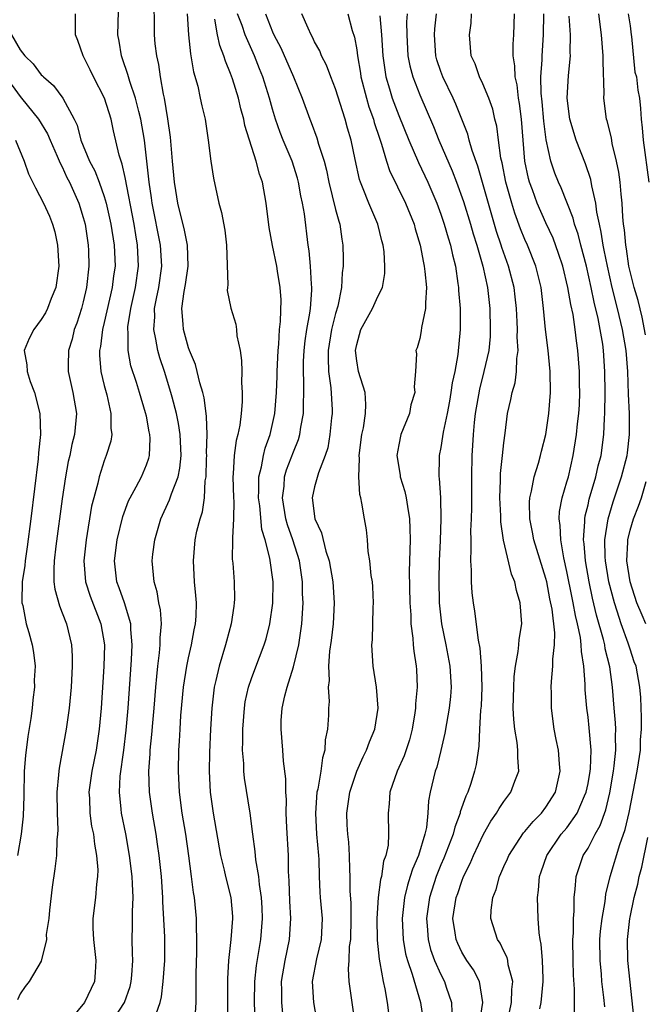
# Model space of a CAD drawing. Units: inches. Extents: x 2508000 to 2509427, y 1485009 to 1488000.
# Drawn here: x 2508195 to 2508254, y 1485821 to 1485914 of the extents above; entities that cross this region are included whole.
import ezdxf

# ---------------------------------------------------------------- set-up
doc = ezdxf.new("R2010")
doc.units = ezdxf.units.IN
doc.header["$MEASUREMENT"] = 0
doc.layers.add('LD25081485_2ft', color=226, linetype='Continuous')

msp = doc.modelspace()

# ---------------------------------------------------------------- linework, layer by layer
at = {"layer": 'LD25081485_2ft'}
for points, elevation in [([(2508207.944, 1485819.944), (2508208.303, 1485821), (2508208.445, 1485821.555), (2508208.613, 1485823), (2508208.765, 1485825), (2508208.752, 1485827.248), (2508208.569, 1485830.569), (2508208.564, 1485831), (2508208.432, 1485833), (2508208.223, 1485835), (2508208.072, 1485836.072), (2508207.926, 1485837), (2508207.577, 1485839), (2508207.302, 1485841), (2508207.242, 1485843), (2508207.359, 1485844.641), (2508207.369, 1485845), (2508207.523, 1485846.477), (2508207.604, 1485847.605), (2508207.736, 1485849), (2508207.9, 1485851), (2508208.005, 1485852.005), (2508208.084, 1485853), (2508208.248, 1485854.248), (2508208.312, 1485855), (2508208.305, 1485855.695), (2508208.426, 1485857), (2508208.347, 1485858.347), (2508208.193, 1485859), (2508208.038, 1485860.038), (2508207.744, 1485861), (2508207.566, 1485863), (2508207.62, 1485863.62), (2508207.792, 1485865), (2508208.363, 1485867), (2508209.206, 1485868.794), (2508209.38, 1485869.38), (2508210.014, 1485871), (2508210.195, 1485871.805), (2508210.31, 1485873), (2508210.226, 1485875), (2508210.058, 1485876.058), (2508209.854, 1485877), (2508209.444, 1485878.557), (2508209.34, 1485879), (2508208.731, 1485881), (2508208.289, 1485882.29), (2508208.085, 1485883), (2508207.91, 1485884.09), (2508207.701, 1485885), (2508207.796, 1485886.204), (2508207.787, 1485887), (2508207.951, 1485887.951), (2508208.175, 1485889), (2508208.464, 1485891), (2508208.358, 1485893), (2508207.567, 1485897), (2508207.503, 1485897.503), (2508207.27, 1485899), (2508206.828, 1485903), (2508206.486, 1485905), (2508206.288, 1485905.712), (2508205.983, 1485907), (2508205.428, 1485908.573), (2508205.251, 1485909.251), (2508204.735, 1485910.735), (2508204.624, 1485911), (2508204.411, 1485912.411), (2508204.296, 1485913), (2508204.377, 1485916.377)], 8792), ([(2508211.624, 1485819), (2508211.722, 1485821), (2508211.748, 1485822.252), (2508211.741, 1485823.741), (2508211.809, 1485825.808), (2508211.809, 1485827), (2508211.755, 1485828.245), (2508211.775, 1485829), (2508211.574, 1485831), (2508211.475, 1485831.475), (2508211.305, 1485833), (2508211.055, 1485834.945), (2508210.75, 1485837), (2508210.416, 1485839), (2508210.149, 1485841), (2508210.049, 1485843), (2508210.099, 1485845), (2508210.159, 1485845.841), (2508210.212, 1485847), (2508210.294, 1485848.295), (2508210.541, 1485851), (2508210.839, 1485853), (2508211, 1485853.773), (2508211.288, 1485855), (2508211.547, 1485856.453), (2508211.677, 1485857), (2508211.725, 1485857.725), (2508211.753, 1485859), (2508211.708, 1485859.708), (2508211.583, 1485861), (2508211.471, 1485863), (2508211.641, 1485865), (2508211.812, 1485865.812), (2508212.103, 1485867), (2508212.33, 1485867.67), (2508212.524, 1485869), (2508212.6, 1485870.599), (2508212.682, 1485871), (2508212.712, 1485872.712), (2508212.737, 1485873), (2508212.726, 1485873.274), (2508212.771, 1485875), (2508212.726, 1485876.726), (2508212.677, 1485877), (2508212.494, 1485878.494), (2508212.357, 1485879), (2508212.075, 1485879.925), (2508211.835, 1485881), (2508211.663, 1485881.663), (2508211.09, 1485883), (2508211, 1485883.243), (2508210.519, 1485885), (2508210.512, 1485885.489), (2508210.388, 1485887), (2508210.592, 1485888.592), (2508210.718, 1485889.282), (2508210.964, 1485891), (2508210.898, 1485893), (2508210.583, 1485894.583), (2508210.295, 1485895.705), (2508210.009, 1485897), (2508209.805, 1485898.195), (2508209.685, 1485899), (2508209.488, 1485901), (2508209.285, 1485903.285), (2508209.034, 1485905.034), (2508208.717, 1485907), (2508208.623, 1485907.377), (2508208.348, 1485909), (2508208.184, 1485910.183), (2508207.982, 1485911), (2508207.853, 1485912.147), (2508207.779, 1485913), (2508207.789, 1485914.211), (2508207.746, 1485915.746)], 8794), ([(2508203.624, 1485819), (2508204.929, 1485821), (2508205.459, 1485822.541), (2508205.564, 1485823), (2508205.621, 1485823.621), (2508205.702, 1485825), (2508205.697, 1485825.697), (2508205.648, 1485827), (2508205.693, 1485828.307), (2508205.678, 1485829.678), (2508205.747, 1485831), (2508205.696, 1485832.304), (2508205.647, 1485833), (2508205.4, 1485835), (2508205.043, 1485837.044), (2508204.639, 1485839), (2508204.614, 1485839.386), (2508204.439, 1485841), (2508204.517, 1485842.517), (2508204.852, 1485845), (2508205.086, 1485846.914), (2508205.269, 1485849), (2508205.588, 1485853.588), (2508205.658, 1485855), (2508205.533, 1485856.467), (2508205.527, 1485857), (2508204.91, 1485859), (2508204.426, 1485860.426), (2508204.203, 1485861), (2508203.977, 1485863), (2508204.232, 1485865), (2508204.773, 1485867.227), (2508205.309, 1485868.691), (2508205.456, 1485869), (2508206.023, 1485870.023), (2508206.523, 1485871), (2508207, 1485872.123), (2508207.237, 1485872.763), (2508207.299, 1485873), (2508207.362, 1485874.638), (2508207.346, 1485875), (2508207.277, 1485875.277), (2508207, 1485876.749), (2508206.926, 1485877.074), (2508206.345, 1485879), (2508206.055, 1485879.945), (2508205.536, 1485881.536), (2508205.266, 1485883), (2508205.26, 1485884.74), (2508205.224, 1485885), (2508205.242, 1485885.242), (2508205.528, 1485887), (2508205.974, 1485889), (2508206.258, 1485891), (2508206.168, 1485893), (2508205.987, 1485893.987), (2508205.833, 1485895), (2508205, 1485899.446), (2508204.714, 1485900.714), (2508204.595, 1485901), (2508204.425, 1485901.575), (2508203.887, 1485903.887), (2508203.646, 1485905), (2508203.019, 1485907), (2508201.98, 1485909), (2508201.671, 1485909.671), (2508200.982, 1485911), (2508200.473, 1485912.473), (2508200.256, 1485913), (2508200.248, 1485913.752), (2508200.277, 1485915)], 8790), ([(2508210.869, 1485915), (2508211.005, 1485913), (2508211.194, 1485911.194), (2508211.243, 1485911), (2508211.487, 1485909.487), (2508211.888, 1485908.112), (2508212.129, 1485907), (2508212.27, 1485906.27), (2508212.579, 1485905), (2508212.874, 1485903), (2508213.12, 1485901), (2508213.379, 1485899.379), (2508213.897, 1485897), (2508214.131, 1485896.131), (2508214.452, 1485894.452), (2508214.617, 1485893), (2508214.747, 1485889.253), (2508214.704, 1485889), (2508214.697, 1485888.697), (2508215.034, 1485887.034), (2508215.508, 1485885.507), (2508215.579, 1485885), (2508215.615, 1485884.385), (2508215.909, 1485883), (2508216.062, 1485882.062), (2508216.07, 1485881), (2508216.043, 1485879.957), (2508216.124, 1485879), (2508216.122, 1485878.122), (2508216.024, 1485877), (2508215.884, 1485875.884), (2508215.709, 1485875), (2508215.55, 1485874.45), (2508215.341, 1485873), (2508215.258, 1485871.258), (2508215.219, 1485871), (2508215.285, 1485869), (2508215.311, 1485868.689), (2508215.294, 1485867), (2508215.18, 1485865.18), (2508215.201, 1485865), (2508215.168, 1485863.168), (2508215.219, 1485862.781), (2508215.335, 1485861), (2508215.371, 1485859.371), (2508215.365, 1485859), (2508215.309, 1485858.691), (2508215.077, 1485857), (2508214.624, 1485855.376), (2508214.536, 1485855), (2508213.924, 1485853), (2508213.616, 1485851.616), (2508213.462, 1485851), (2508213.217, 1485849), (2508213.094, 1485847), (2508213, 1485844.765), (2508212.962, 1485843), (2508213.059, 1485841), (2508213.343, 1485839), (2508214.065, 1485835), (2508214.402, 1485833.598), (2508214.525, 1485833), (2508215.024, 1485831), (2508215.181, 1485829.181), (2508215.192, 1485829), (2508215.036, 1485827), (2508214.813, 1485825), (2508214.726, 1485823.274), (2508214.715, 1485821), (2508214.675, 1485819)], 8796), ([(2508219.979, 1485819.98), (2508219.869, 1485821), (2508219.881, 1485822.119), (2508219.864, 1485823), (2508220.193, 1485825), (2508220.613, 1485827), (2508220.735, 1485829), (2508220.635, 1485830.635), (2508220.59, 1485832.59), (2508220.528, 1485833.472), (2508220.525, 1485835), (2508220.365, 1485837.635), (2508220.299, 1485839), (2508220.314, 1485840.315), (2508220.262, 1485841), (2508220.27, 1485842.271), (2508220.029, 1485843.971), (2508219.972, 1485845), (2508219.808, 1485847), (2508219.833, 1485847.834), (2508219.92, 1485849), (2508220.163, 1485850.163), (2508220.393, 1485851), (2508221, 1485852.921), (2508221.495, 1485855), (2508221.79, 1485857), (2508221.903, 1485859), (2508221.856, 1485859.856), (2508221.839, 1485861), (2508221.552, 1485863), (2508220.944, 1485865), (2508220.423, 1485866.423), (2508220.275, 1485867), (2508219.943, 1485869), (2508220.092, 1485870.092), (2508220.151, 1485871), (2508220.343, 1485871.657), (2508221, 1485873.373), (2508221.471, 1485874.529), (2508221.602, 1485875), (2508221.696, 1485875.696), (2508221.943, 1485877), (2508221.935, 1485877.936), (2508221.986, 1485879), (2508221.991, 1485880.009), (2508221.936, 1485881), (2508221.957, 1485881.957), (2508222.002, 1485883), (2508222.096, 1485883.904), (2508222.266, 1485885), (2508222.553, 1485886.553), (2508222.604, 1485887), (2508222.737, 1485888.737), (2508222.74, 1485889), (2508222.707, 1485889.293), (2508222.611, 1485891), (2508222.485, 1485892.485), (2508222.402, 1485893), (2508222.024, 1485895.976), (2508221.842, 1485897), (2508221.692, 1485897.692), (2508221.474, 1485899), (2508221.376, 1485899.376), (2508220.855, 1485901), (2508220.002, 1485903), (2508219.725, 1485903.725), (2508219.277, 1485905), (2508219, 1485905.947), (2508218.714, 1485907), (2508218.087, 1485909), (2508217.765, 1485909.765), (2508217.286, 1485911), (2508216.404, 1485913), (2508216.102, 1485913.898), (2508215.68, 1485915)], 8800), ([(2508218.317, 1485915), (2508219, 1485913.3), (2508219.133, 1485913), (2508219.776, 1485911.776), (2508221.008, 1485909), (2508221.83, 1485907), (2508222.553, 1485905), (2508222.688, 1485904.688), (2508223.221, 1485903.221), (2508223.381, 1485902.619), (2508223.905, 1485901), (2508224.137, 1485900.137), (2508224.366, 1485899), (2508225, 1485896.409), (2508225.295, 1485895.295), (2508225.405, 1485895), (2508225.59, 1485893.59), (2508225.697, 1485893), (2508225.719, 1485891.719), (2508225.708, 1485891), (2508225.619, 1485890.381), (2508225.56, 1485889), (2508225.201, 1485887.201), (2508225, 1485886.526), (2508224.622, 1485885), (2508224.302, 1485883), (2508224.287, 1485882.287), (2508224.335, 1485881), (2508224.544, 1485879.456), (2508224.657, 1485877.343), (2508224.66, 1485877), (2508224.608, 1485876.608), (2508224.462, 1485875), (2508224.253, 1485873.747), (2508224.015, 1485873), (2508223.376, 1485871.376), (2508223, 1485870.025), (2508222.766, 1485869), (2508223.019, 1485867), (2508223.653, 1485865.653), (2508224.077, 1485863.923), (2508224.378, 1485863), (2508224.727, 1485861), (2508224.875, 1485859), (2508224.76, 1485857), (2508224.57, 1485855.43), (2508224.412, 1485854.412), (2508224.322, 1485853), (2508224.385, 1485851.615), (2508224.301, 1485851), (2508224.369, 1485849.631), (2508224.329, 1485849), (2508224.317, 1485848.317), (2508224.234, 1485847), (2508224.015, 1485845.985), (2508223.97, 1485845), (2508223.737, 1485844.263), (2508223.587, 1485843), (2508223.303, 1485841.303), (2508223.226, 1485841), (2508223.072, 1485839), (2508223.191, 1485837), (2508223.375, 1485835), (2508223.399, 1485834.601), (2508223.43, 1485833), (2508223.495, 1485831.496), (2508223.529, 1485831), (2508223.729, 1485829), (2508223.633, 1485827), (2508223.173, 1485825.173), (2508222.777, 1485823), (2508222.899, 1485821), (2508223.232, 1485819)], 8802), ([(2508226.849, 1485819), (2508226.279, 1485823), (2508226.212, 1485824.212), (2508226.281, 1485825), (2508226.327, 1485826.327), (2508226.436, 1485827), (2508226.478, 1485829), (2508226.466, 1485830.466), (2508226.384, 1485831.616), (2508226.393, 1485833), (2508226.353, 1485833.647), (2508226.33, 1485835), (2508226.24, 1485836.24), (2508226.145, 1485837), (2508226.089, 1485837.911), (2508226.054, 1485839), (2508226.341, 1485841), (2508227.022, 1485843), (2508227.622, 1485844.378), (2508227.95, 1485845), (2508228.213, 1485845.787), (2508228.735, 1485847), (2508229.046, 1485849), (2508228.887, 1485851), (2508228.574, 1485853), (2508228.461, 1485854.461), (2508228.447, 1485855), (2508228.497, 1485855.503), (2508228.576, 1485858.576), (2508228.601, 1485859), (2508228.529, 1485860.529), (2508228.49, 1485861), (2508228.387, 1485861.613), (2508228.256, 1485863), (2508228.1, 1485863.9), (2508228.03, 1485865), (2508227.943, 1485865.943), (2508227.736, 1485867), (2508227.505, 1485868.495), (2508227.388, 1485869), (2508227.293, 1485869.293), (2508227.209, 1485871), (2508227.268, 1485872.731), (2508227.238, 1485873), (2508227.493, 1485875), (2508227.639, 1485875.639), (2508227.849, 1485877), (2508227.874, 1485877.874), (2508227.798, 1485879), (2508227.172, 1485881), (2508227, 1485882.005), (2508226.889, 1485883), (2508227, 1485883.581), (2508227.41, 1485885), (2508228.52, 1485887), (2508229, 1485888.122), (2508229.443, 1485889), (2508229.684, 1485890.316), (2508229.69, 1485891), (2508229.624, 1485892.376), (2508229.532, 1485893), (2508229.408, 1485893.408), (2508229.024, 1485895), (2508228.156, 1485897), (2508227.629, 1485898.371), (2508227.356, 1485899), (2508227.265, 1485899.265), (2508226.851, 1485901.148), (2508226.476, 1485903), (2508226.139, 1485904.139), (2508225.91, 1485905), (2508225, 1485907.862), (2508224.547, 1485909), (2508224.132, 1485910.132), (2508223.666, 1485911), (2508223.485, 1485911.485), (2508223, 1485912.328), (2508222.789, 1485912.789), (2508222.659, 1485913), (2508222.372, 1485913.627), (2508221.796, 1485915)], 8804), ([(2508226.163, 1485915), (2508226.586, 1485913.414), (2508226.786, 1485912.786), (2508227, 1485911.591), (2508227.082, 1485911), (2508227.36, 1485909.36), (2508227.408, 1485909), (2508227.927, 1485907), (2508228.17, 1485906.17), (2508228.594, 1485905), (2508228.675, 1485904.675), (2508229.171, 1485903.17), (2508229.372, 1485902.628), (2508229.846, 1485901), (2508230.123, 1485900.123), (2508231.644, 1485897), (2508232.456, 1485895), (2508232.567, 1485894.567), (2508233.044, 1485893), (2508233.347, 1485891.347), (2508233.427, 1485891), (2508233.488, 1485890.513), (2508233.628, 1485889), (2508233.532, 1485887.532), (2508233.552, 1485887), (2508233.168, 1485885.168), (2508233.144, 1485884.856), (2508233, 1485884.135), (2508232.743, 1485883.257), (2508232.616, 1485883), (2508232.674, 1485882.674), (2508232.604, 1485881), (2508232.455, 1485879.544), (2508232.537, 1485879), (2508232.165, 1485877.834), (2508232.009, 1485877), (2508231.197, 1485875), (2508231, 1485874.028), (2508230.817, 1485873), (2508231.139, 1485871.139), (2508231.15, 1485871), (2508231.595, 1485869.595), (2508231.716, 1485869), (2508231.826, 1485868.174), (2508232.034, 1485867), (2508232.065, 1485866.065), (2508232.074, 1485865), (2508232.007, 1485861.993), (2508232.061, 1485859), (2508232.14, 1485857.859), (2508232.15, 1485857), (2508232.338, 1485855.662), (2508232.373, 1485855), (2508232.422, 1485854.422), (2508232.655, 1485853), (2508232.679, 1485852.679), (2508232.743, 1485851), (2508232.596, 1485849.404), (2508232.598, 1485849), (2508232.536, 1485848.535), (2508232.277, 1485847), (2508232.01, 1485845.99), (2508231.524, 1485844.476), (2508230.856, 1485843), (2508230.155, 1485841), (2508230.102, 1485839.898), (2508229.98, 1485839), (2508230.033, 1485837), (2508229.981, 1485835.981), (2508229.773, 1485835), (2508229.555, 1485834.445), (2508229.36, 1485833), (2508229.281, 1485832.719), (2508229.058, 1485831), (2508228.92, 1485829), (2508228.939, 1485826.94), (2508229.124, 1485825.124), (2508229.204, 1485824.796), (2508229.529, 1485823), (2508229.684, 1485822.316), (2508229.909, 1485821), (2508230.038, 1485820.038)], 8806), ([(2508229.196, 1485914.804), (2508229.364, 1485913), (2508229.493, 1485911), (2508229.669, 1485909.669), (2508229.785, 1485909), (2508230.131, 1485907.869), (2508230.376, 1485907), (2508231, 1485905.353), (2508231.965, 1485903), (2508232.883, 1485900.883), (2508233.77, 1485899), (2508234.621, 1485897), (2508235, 1485895.969), (2508235.329, 1485895), (2508235.696, 1485893.696), (2508235.923, 1485893), (2508236.103, 1485892.103), (2508236.388, 1485891), (2508236.636, 1485889.364), (2508236.678, 1485889), (2508236.688, 1485888.688), (2508236.828, 1485887), (2508236.853, 1485885), (2508236.626, 1485882.626), (2508236.32, 1485881), (2508236.079, 1485879.921), (2508235.955, 1485879), (2508235.813, 1485878.187), (2508235.593, 1485877), (2508235.222, 1485875.221), (2508235.177, 1485874.824), (2508235, 1485873.769), (2508234.844, 1485873), (2508234.855, 1485872.855), (2508234.827, 1485871), (2508234.857, 1485870.857), (2508234.963, 1485869), (2508235.003, 1485867), (2508234.936, 1485864.936), (2508234.846, 1485863), (2508234.8, 1485861.2), (2508234.85, 1485859), (2508235.072, 1485857), (2508235.477, 1485855), (2508235.854, 1485853), (2508235.976, 1485851), (2508235.91, 1485850.09), (2508235.793, 1485849), (2508235.527, 1485847.527), (2508235.393, 1485846.607), (2508235.016, 1485844.983), (2508234.615, 1485843.385), (2508234.474, 1485843), (2508233.983, 1485841), (2508233.827, 1485840.173), (2508233.773, 1485839), (2508233.647, 1485837.647), (2508233.498, 1485837), (2508232.889, 1485835), (2508232.3, 1485833.7), (2508232.101, 1485833), (2508231.829, 1485832.171), (2508231.559, 1485831), (2508231.328, 1485829), (2508231.406, 1485827), (2508231.646, 1485825.646), (2508231.825, 1485825), (2508232.279, 1485823.721), (2508233.074, 1485821), (2508233.316, 1485819.316)], 8808), ([(2508231.795, 1485915), (2508231.748, 1485914.252), (2508231.77, 1485913), (2508231.88, 1485911), (2508232.051, 1485910.051), (2508232.337, 1485909), (2508233, 1485907.297), (2508234.298, 1485904.298), (2508234.818, 1485903), (2508236.085, 1485900.085), (2508236.504, 1485899), (2508237.165, 1485897.165), (2508237.835, 1485895), (2508238.092, 1485894.092), (2508238.431, 1485893), (2508238.994, 1485891.006), (2508239.43, 1485889), (2508239.661, 1485887), (2508239.709, 1485885), (2508239.685, 1485884.315), (2508239.554, 1485883), (2508239.104, 1485881), (2508238.667, 1485879.333), (2508238.267, 1485877), (2508238.167, 1485876.167), (2508238.075, 1485875), (2508238.029, 1485873.971), (2508237.956, 1485873), (2508237.915, 1485871), (2508237.933, 1485868.066), (2508237.904, 1485867), (2508237.839, 1485865.839), (2508237.843, 1485865), (2508237.872, 1485864.128), (2508237.813, 1485863), (2508237.89, 1485862.11), (2508237.883, 1485861), (2508237.956, 1485859.957), (2508238.085, 1485859), (2508238.218, 1485858.218), (2508238.553, 1485855.447), (2508238.709, 1485854.709), (2508238.836, 1485853), (2508238.899, 1485851), (2508238.829, 1485849.171), (2508238.788, 1485848.789), (2508238.677, 1485847), (2508238.603, 1485845.397), (2508238.355, 1485843.645), (2508238.208, 1485843), (2508237.842, 1485841.842), (2508237.556, 1485841), (2508237.366, 1485840.634), (2508236.857, 1485839.143), (2508236.835, 1485839), (2508236.321, 1485837.679), (2508236.17, 1485837), (2508235.28, 1485834.72), (2508235, 1485834.097), (2508234.552, 1485833), (2508233.915, 1485831), (2508233.633, 1485829), (2508233.701, 1485828.299), (2508233.785, 1485827), (2508234.036, 1485826.036), (2508234.41, 1485825), (2508235, 1485823.674), (2508235.366, 1485823), (2508235.515, 1485822.485), (2508236.01, 1485821), (2508236.065, 1485820.065)], 8810), ([(2508238.673, 1485819), (2508239.009, 1485821), (2508238.686, 1485823), (2508238.105, 1485824.105), (2508237.491, 1485825), (2508237, 1485825.811), (2508236.61, 1485826.61), (2508236.452, 1485827), (2508236.376, 1485827.624), (2508236.158, 1485829), (2508236.467, 1485831), (2508236.613, 1485831.387), (2508237, 1485832.562), (2508237.173, 1485833), (2508237.783, 1485834.217), (2508238.108, 1485835), (2508239.049, 1485837), (2508239.754, 1485838.246), (2508240.296, 1485839), (2508240.544, 1485839.456), (2508241, 1485840.115), (2508241.676, 1485841), (2508242.055, 1485842.055), (2508242.429, 1485843), (2508242.318, 1485844.318), (2508242.339, 1485845), (2508242.268, 1485845.732), (2508242.031, 1485847), (2508241.93, 1485847.93), (2508241.895, 1485849), (2508241.938, 1485851), (2508241.992, 1485852.008), (2508242.115, 1485853), (2508242.372, 1485854.372), (2508242.432, 1485855), (2508242.464, 1485855.536), (2508242.693, 1485857), (2508242.558, 1485859), (2508242.196, 1485860.196), (2508242.032, 1485861), (2508241.723, 1485861.723), (2508240.963, 1485864.963), (2508240.714, 1485866.714), (2508240.709, 1485867.291), (2508240.617, 1485869), (2508240.675, 1485870.675), (2508240.681, 1485871.319), (2508240.878, 1485873), (2508241, 1485874.209), (2508241.125, 1485875.125), (2508241.35, 1485877), (2508241.67, 1485878.33), (2508241.772, 1485879), (2508242.071, 1485879.929), (2508242.206, 1485881), (2508242.23, 1485882.23), (2508242.356, 1485883), (2508242.27, 1485884.27), (2508242.295, 1485885), (2508242.269, 1485885.731), (2508242.194, 1485887), (2508242.085, 1485888.085), (2508241.971, 1485889), (2508241.448, 1485891), (2508240.799, 1485892.799), (2508240.745, 1485893), (2508240.309, 1485894.309), (2508238.532, 1485900.532), (2508237.989, 1485902.011), (2508237.704, 1485903), (2508237.561, 1485903.561), (2508236.423, 1485906.423), (2508236.169, 1485907), (2508235.196, 1485909), (2508235, 1485909.515), (2508234.619, 1485910.619), (2508234.514, 1485911), (2508234.391, 1485913), (2508234.428, 1485913.572), (2508234.601, 1485915)], 8812), ([(2508241.32, 1485819), (2508241.734, 1485821), (2508241.759, 1485822.241), (2508241.848, 1485823), (2508241.422, 1485824.578), (2508241.369, 1485825), (2508241.3, 1485825.3), (2508241, 1485825.89), (2508240.643, 1485826.643), (2508240.389, 1485827), (2508239.754, 1485829), (2508239.78, 1485829.779), (2508239.935, 1485831), (2508240.256, 1485831.744), (2508240.579, 1485833), (2508240.723, 1485833.277), (2508241, 1485833.938), (2508241.341, 1485834.659), (2508241.471, 1485835), (2508242.866, 1485837.134), (2508243, 1485837.275), (2508243.775, 1485838.225), (2508244.563, 1485839), (2508245, 1485839.567), (2508245.909, 1485841), (2508246.366, 1485843), (2508246.29, 1485843.71), (2508246.205, 1485845), (2508245.987, 1485846.013), (2508245.797, 1485847), (2508245.518, 1485849), (2508245.531, 1485850.469), (2508245.511, 1485851), (2508245.52, 1485851.52), (2508245.67, 1485853), (2508245.654, 1485853.653), (2508245.805, 1485855), (2508245.839, 1485856.161), (2508245.585, 1485858.415), (2508245.385, 1485859.385), (2508245.078, 1485861), (2508245, 1485861.325), (2508243.858, 1485865), (2508243.734, 1485865.734), (2508243.456, 1485867), (2508243.422, 1485868.579), (2508243.456, 1485869), (2508243.621, 1485869.621), (2508243.876, 1485871), (2508244.278, 1485872.278), (2508244.482, 1485873), (2508244.576, 1485873.424), (2508244.999, 1485875), (2508245.289, 1485877), (2508245.43, 1485879), (2508245.395, 1485881), (2508245.209, 1485883), (2508244.96, 1485885), (2508244.772, 1485887), (2508244.539, 1485889), (2508244.046, 1485891), (2508243.252, 1485893), (2508243, 1485893.559), (2508242.576, 1485894.576), (2508242.04, 1485896.04), (2508241.747, 1485897), (2508241.192, 1485899), (2508240.827, 1485900.828), (2508240.712, 1485901.288), (2508240.483, 1485903), (2508240.333, 1485904.333), (2508240.154, 1485905), (2508239.94, 1485905.94), (2508239.565, 1485907), (2508239, 1485908.364), (2508238.694, 1485909), (2508238.254, 1485910.254), (2508237.888, 1485911), (2508237.715, 1485913), (2508237.883, 1485914.117), (2508237.934, 1485915)], 8814), ([(2508244.425, 1485820.425), (2508244.551, 1485821), (2508244.749, 1485823), (2508244.72, 1485823.28), (2508244.678, 1485825), (2508244.557, 1485826.557), (2508244.451, 1485827), (2508244.351, 1485827.65), (2508244.253, 1485829), (2508244.19, 1485831), (2508244.293, 1485831.707), (2508244.381, 1485833), (2508244.551, 1485833.449), (2508245.077, 1485835), (2508246.462, 1485837), (2508247, 1485837.631), (2508247.954, 1485839), (2508248.669, 1485840.669), (2508248.825, 1485841), (2508249, 1485841.846), (2508249.201, 1485843), (2508249.224, 1485843.224), (2508249.285, 1485845), (2508249.117, 1485847.117), (2508249, 1485848.135), (2508248.88, 1485849), (2508248.742, 1485850.742), (2508248.737, 1485851.263), (2508248.604, 1485853), (2508248.369, 1485854.369), (2508248.357, 1485855), (2508248.277, 1485855.723), (2508248.004, 1485857), (2508247.802, 1485857.802), (2508247.594, 1485859), (2508247.485, 1485859.485), (2508247, 1485861.997), (2508246.71, 1485863.29), (2508246.4, 1485865), (2508246.355, 1485866.355), (2508246.247, 1485867), (2508246.297, 1485867.703), (2508246.549, 1485869), (2508247, 1485870.499), (2508247.133, 1485871), (2508247.597, 1485873), (2508247.919, 1485875), (2508248.013, 1485876.012), (2508248.134, 1485877), (2508248.176, 1485877.824), (2508248.225, 1485879), (2508248.198, 1485879.802), (2508248.186, 1485881), (2508248.039, 1485883), (2508247.906, 1485883.906), (2508247.783, 1485885), (2508247.574, 1485886.426), (2508247.366, 1485887.366), (2508247.094, 1485889), (2508246.597, 1485891), (2508246.208, 1485892.208), (2508245.672, 1485893.672), (2508245, 1485895.138), (2508244.178, 1485897), (2508243.726, 1485898.274), (2508243.45, 1485899), (2508243.349, 1485899.35), (2508243, 1485900.991), (2508242.827, 1485903), (2508242.685, 1485905), (2508242.492, 1485906.492), (2508242.399, 1485907), (2508242.251, 1485908.251), (2508242.071, 1485909), (2508242.053, 1485910.052), (2508241.89, 1485911), (2508241.871, 1485912.128), (2508241.933, 1485913), (2508242.001, 1485915)], 8816), ([(2508247.727, 1485819.727), (2508247.727, 1485822.273), (2508247.617, 1485823.617), (2508247.585, 1485825), (2508247.564, 1485827), (2508247.61, 1485827.61), (2508247.62, 1485829), (2508247.683, 1485829.683), (2508247.688, 1485831), (2508247.792, 1485831.792), (2508247.867, 1485833), (2508248.144, 1485833.856), (2508248.554, 1485835), (2508249, 1485835.699), (2508249.689, 1485837), (2508250.171, 1485837.829), (2508250.679, 1485839.321), (2508251.061, 1485840.939), (2508251.436, 1485843), (2508251.502, 1485843.502), (2508251.658, 1485845), (2508251.626, 1485846.374), (2508251.642, 1485847), (2508251.613, 1485847.612), (2508251.48, 1485849), (2508251.319, 1485851), (2508251.063, 1485852.937), (2508250.647, 1485854.647), (2508250.597, 1485855), (2508250.481, 1485855.519), (2508249.822, 1485857.821), (2508249.439, 1485859.439), (2508249.101, 1485861), (2508248.75, 1485863), (2508248.623, 1485864.623), (2508248.564, 1485865), (2508248.698, 1485866.697), (2508248.688, 1485867), (2508248.728, 1485867.272), (2508249, 1485868.331), (2508249.121, 1485868.879), (2508249.745, 1485871), (2508249.975, 1485872.025), (2508250.238, 1485873), (2508250.514, 1485875), (2508250.567, 1485876.567), (2508250.603, 1485877), (2508250.628, 1485879), (2508250.614, 1485881), (2508250.476, 1485883), (2508250.4, 1485883.601), (2508250.165, 1485885), (2508249.974, 1485886.026), (2508249.598, 1485887.598), (2508249.309, 1485889), (2508248.842, 1485891), (2508248.31, 1485893), (2508248.055, 1485894.055), (2508247.722, 1485895), (2508247.587, 1485895.587), (2508246.448, 1485898.448), (2508246.19, 1485899), (2508245.856, 1485899.856), (2508245.47, 1485901), (2508245.018, 1485903.017), (2508244.791, 1485904.791), (2508244.628, 1485906.628), (2508244.537, 1485907.463), (2508244.522, 1485909), (2508244.641, 1485910.641), (2508244.635, 1485911), (2508244.779, 1485913), (2508244.794, 1485915)], 8818), ([(2508254.478, 1485884.478), (2508254.165, 1485886.165), (2508253.758, 1485887.758), (2508253.38, 1485889), (2508253, 1485890.513), (2508252.894, 1485891), (2508252.656, 1485892.656), (2508252.584, 1485893), (2508252.471, 1485894.471), (2508252.386, 1485895), (2508252.309, 1485895.691), (2508252.25, 1485897), (2508252.141, 1485897.859), (2508252.059, 1485899), (2508251.943, 1485899.943), (2508251.724, 1485901), (2508251.309, 1485902.691), (2508251.224, 1485903.224), (2508250.83, 1485904.83), (2508250.773, 1485905), (2508250.505, 1485907), (2508250.526, 1485907.474), (2508250.426, 1485910.426), (2508250.448, 1485911), (2508250.291, 1485913), (2508250.014, 1485915)], 8822), ([(2508252.809, 1485915), (2508253, 1485913.87), (2508253.108, 1485913), (2508253.14, 1485912.86), (2508253.464, 1485909.464), (2508253.617, 1485909), (2508253.747, 1485907.747), (2508253.907, 1485907), (2508253.999, 1485905.999), (2508254.05, 1485905), (2508254.158, 1485904.159), (2508254.237, 1485903), (2508254.788, 1485899)], 8824), ([(2508217.347, 1485819.347), (2508217.283, 1485821), (2508217.324, 1485823), (2508217.481, 1485824.519), (2508217.88, 1485827), (2508218.046, 1485829), (2508218.006, 1485830.006), (2508217.954, 1485831), (2508217.755, 1485832.245), (2508217.698, 1485833), (2508217.417, 1485834.583), (2508217.356, 1485835.356), (2508217.113, 1485837), (2508216.864, 1485839), (2508216.332, 1485842.332), (2508216.271, 1485843), (2508216.261, 1485843.739), (2508216.148, 1485845), (2508216.177, 1485845.823), (2508216.163, 1485847), (2508216.321, 1485849), (2508216.411, 1485849.589), (2508216.725, 1485851), (2508217, 1485851.816), (2508217.315, 1485852.685), (2508218.217, 1485855), (2508218.4, 1485855.6), (2508218.747, 1485857), (2508219.018, 1485858.981), (2508219.045, 1485861), (2508218.735, 1485863.265), (2508218.283, 1485865), (2508217.977, 1485865.977), (2508217.784, 1485868.216), (2508217.664, 1485869), (2508217.703, 1485869.703), (2508217.694, 1485871), (2508217.951, 1485871.951), (2508218.125, 1485873), (2508218.297, 1485873.703), (2508218.781, 1485875), (2508219.217, 1485877), (2508219.374, 1485879), (2508219.432, 1485880.568), (2508219.434, 1485881), (2508219.519, 1485883), (2508219.589, 1485883.589), (2508219.67, 1485885), (2508219.764, 1485885.764), (2508219.807, 1485887.807), (2508219.722, 1485889), (2508219.458, 1485890.542), (2508219.394, 1485891), (2508218.99, 1485892.99), (2508218.683, 1485894.683), (2508218.395, 1485897), (2508218.03, 1485899), (2508217.748, 1485899.748), (2508217.44, 1485901), (2508216.379, 1485904.379), (2508216.266, 1485905), (2508215.987, 1485905.987), (2508215.749, 1485907), (2508215.189, 1485908.811), (2508215, 1485909.344), (2508214.511, 1485910.511), (2508214.383, 1485911), (2508213.983, 1485911.983), (2508213.771, 1485913), (2508213.497, 1485914.503)], 8798), ([(2508250.604, 1485820.604), (2508250.52, 1485821.48), (2508250.325, 1485823), (2508250.279, 1485823.721), (2508250.15, 1485825), (2508250.138, 1485827), (2508250.193, 1485827.807), (2508250.335, 1485829), (2508250.621, 1485830.621), (2508250.692, 1485831.308), (2508251.095, 1485833), (2508252.036, 1485836.036), (2508252.547, 1485837.453), (2508252.913, 1485839.087), (2508253.679, 1485843), (2508253.811, 1485843.811), (2508253.981, 1485845), (2508254.007, 1485845.993), (2508254.086, 1485847), (2508254.101, 1485848.101), (2508254.015, 1485850.015), (2508253.934, 1485851), (2508253.566, 1485853), (2508253.402, 1485853.402), (2508253, 1485854.613), (2508252.834, 1485855.166), (2508252.164, 1485857), (2508251.785, 1485858.214), (2508251.514, 1485859), (2508250.992, 1485861), (2508250.65, 1485863), (2508250.621, 1485863.379), (2508250.585, 1485865), (2508250.903, 1485867), (2508251.398, 1485868.602), (2508252.198, 1485871), (2508252.71, 1485873), (2508252.744, 1485873.256), (2508252.954, 1485875), (2508252.937, 1485877), (2508252.853, 1485878.853), (2508252.782, 1485881), (2508252.618, 1485883), (2508252.287, 1485885), (2508251.813, 1485887), (2508251.311, 1485889), (2508250.85, 1485891), (2508250.551, 1485892.551), (2508250.442, 1485893), (2508250.262, 1485894.261), (2508250.083, 1485895), (2508249.84, 1485896.16), (2508249.74, 1485897), (2508249.356, 1485898.644), (2508249.254, 1485899.254), (2508248.748, 1485900.748), (2508247.86, 1485903), (2508247.261, 1485905), (2508247.014, 1485907), (2508247.147, 1485909.147), (2508247.334, 1485911), (2508247.314, 1485911.314), (2508247.341, 1485913), (2508247.222, 1485914.778)], 8820), ([(2508194.171, 1485913), (2508195, 1485911.582), (2508195.446, 1485911), (2508196.246, 1485910.246), (2508197, 1485909.211), (2508197.115, 1485909.115), (2508197.207, 1485909), (2508198.182, 1485908.182), (2508199.063, 1485907), (2508200.132, 1485905), (2508200.419, 1485904.419), (2508200.778, 1485903), (2508201.592, 1485901), (2508202.085, 1485900.085), (2508202.506, 1485899), (2508203, 1485897.631), (2508203.193, 1485897), (2508203.624, 1485895), (2508203.939, 1485893), (2508204.024, 1485891), (2508203.891, 1485890.109), (2508203.764, 1485889), (2508203, 1485885.65), (2508202.835, 1485885), (2508202.631, 1485883.369), (2508202.555, 1485883), (2508202.56, 1485882.56), (2508202.686, 1485881), (2508203, 1485879.663), (2508203.228, 1485878.772), (2508203.63, 1485877), (2508203.624, 1485875.624), (2508203.703, 1485875), (2508203.607, 1485874.393), (2508203.194, 1485873), (2508203, 1485872.51), (2508202.505, 1485871), (2508202.37, 1485870.37), (2508201.991, 1485869), (2508201.799, 1485868.201), (2508201.262, 1485865), (2508201.045, 1485863), (2508201.206, 1485861), (2508201.644, 1485859.644), (2508202.683, 1485857), (2508203.005, 1485855), (2508202.955, 1485852.955), (2508202.692, 1485849), (2508202.511, 1485847), (2508202.22, 1485845), (2508201.822, 1485843), (2508201.541, 1485841), (2508201.578, 1485840.422), (2508201.614, 1485839), (2508201.788, 1485837.788), (2508201.961, 1485837), (2508202.057, 1485836.056), (2508202.27, 1485835), (2508202.377, 1485833.622), (2508202.355, 1485833), (2508202.248, 1485832.249), (2508202.165, 1485831), (2508201.922, 1485829), (2508201.909, 1485828.091), (2508201.969, 1485827), (2508202.197, 1485825), (2508202.146, 1485823.854), (2508202.074, 1485823), (2508201.107, 1485821), (2508199.465, 1485819)], 8788), ([(2508193.629, 1485909), (2508195, 1485907.152), (2508195.136, 1485907), (2508196.742, 1485905), (2508197.6, 1485903.6), (2508197.848, 1485903), (2508198.525, 1485901.475), (2508198.795, 1485900.795), (2508199, 1485900.444), (2508199.451, 1485899.451), (2508199.682, 1485899), (2508200.581, 1485897), (2508201, 1485895.638), (2508201.167, 1485895), (2508201.47, 1485893), (2508201.493, 1485892.508), (2508201.545, 1485891), (2508201.321, 1485889), (2508201, 1485887.608), (2508200.837, 1485887), (2508200.389, 1485885.611), (2508200.149, 1485885), (2508199.93, 1485884.07), (2508199.601, 1485883), (2508199.569, 1485881.569), (2508199.577, 1485881), (2508200.016, 1485879), (2508200.351, 1485877), (2508200.178, 1485875), (2508199.927, 1485874.073), (2508199.709, 1485873), (2508199.566, 1485872.434), (2508199.31, 1485871), (2508199, 1485868.901), (2508198.402, 1485864.402), (2508198.241, 1485863), (2508198.194, 1485862.194), (2508198.215, 1485861), (2508198.298, 1485860.298), (2508198.725, 1485858.725), (2508199, 1485858.054), (2508199.401, 1485857), (2508199.882, 1485855), (2508199.94, 1485853.94), (2508199.954, 1485853), (2508199.839, 1485851), (2508199.654, 1485849), (2508199.385, 1485847), (2508198.706, 1485843.294), (2508198.672, 1485843), (2508198.659, 1485842.659), (2508198.501, 1485841), (2508198.503, 1485839), (2508198.57, 1485837.43), (2508198.546, 1485837), (2508198.482, 1485836.482), (2508198.446, 1485835), (2508198.289, 1485833.711), (2508198.028, 1485831.972), (2508197.775, 1485829.776), (2508197.715, 1485829), (2508197.472, 1485827.471), (2508197.489, 1485827), (2508197, 1485824.957), (2508195.869, 1485823), (2508195.477, 1485822.524), (2508195, 1485821.827), (2508194.739, 1485821.261)], 8786), ([(2508194.562, 1485903), (2508195.366, 1485901), (2508195.805, 1485899.805), (2508196.447, 1485898.447), (2508197.213, 1485897), (2508197.774, 1485895.774), (2508198.084, 1485895), (2508198.281, 1485894.281), (2508198.561, 1485893), (2508198.664, 1485891), (2508198.376, 1485889), (2508197.949, 1485887.949), (2508197.609, 1485887), (2508197.415, 1485886.585), (2508197, 1485885.953), (2508196.292, 1485885), (2508195.86, 1485884.14), (2508195.394, 1485883), (2508195.645, 1485881.645), (2508195.657, 1485881), (2508195.962, 1485880.038), (2508196.362, 1485879), (2508196.877, 1485877), (2508196.938, 1485875), (2508196.736, 1485873.264), (2508196.696, 1485872.696), (2508196.027, 1485867), (2508195.669, 1485864.331), (2508195.461, 1485863), (2508195.436, 1485862.564), (2508195.198, 1485861), (2508195.146, 1485859.147), (2508195.167, 1485859), (2508195.238, 1485858.762), (2508195.569, 1485857), (2508195.819, 1485856.18), (2508196.148, 1485855), (2508196.273, 1485854.273), (2508196.415, 1485853), (2508196.347, 1485851.653), (2508196.356, 1485851), (2508196.2, 1485849.8), (2508196.135, 1485849), (2508196.001, 1485848.001), (2508195.714, 1485846.286), (2508195.495, 1485844.505), (2508195.383, 1485843), (2508195.337, 1485840.663), (2508195.272, 1485838.728), (2508195.08, 1485837), (2508194.748, 1485835)], 8784), ([(2508254.506, 1485857), (2508254.157, 1485857.843), (2508253.651, 1485859), (2508253.008, 1485861), (2508252.695, 1485863), (2508252.778, 1485864.778), (2508252.773, 1485865), (2508253, 1485865.915), (2508253.337, 1485867), (2508253.81, 1485868.19), (2508254.089, 1485869), (2508254.545, 1485870.545)], 8822), ([(2508253.381, 1485819.381), (2508252.779, 1485825), (2508252.745, 1485827), (2508252.974, 1485829), (2508253, 1485829.132), (2508253.395, 1485831), (2508253.724, 1485832.276), (2508253.851, 1485833), (2508254.108, 1485833.892), (2508254.694, 1485836.694)], 8822)]:
    msp.add_lwpolyline(points, dxfattribs=dict(at, elevation=elevation))

doc.saveas('drawing.dxf')
